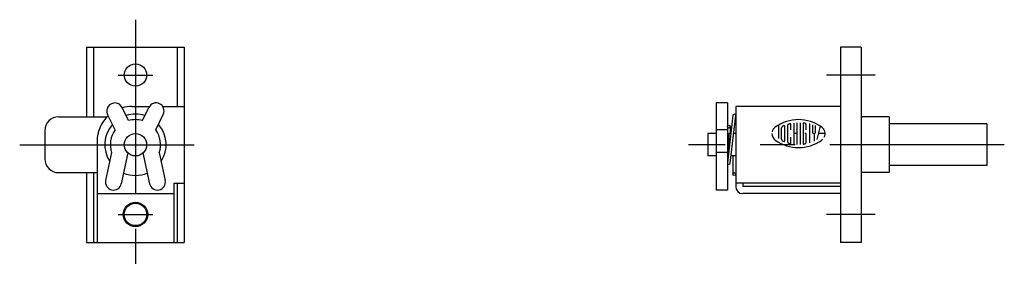
# Model space of a CAD drawing. Extents: x 10 to 353, y 10 to 204.
# Drawn here: x 212 to 353, y 98 to 135 of the extents above; entities that cross this region are included whole.
import ezdxf

# ---------------------------------------------------------------- set-up
doc = ezdxf.new("R2010")
doc.units = 0
doc.header["$LTSCALE"] = 20
doc.header["$MEASUREMENT"] = 0
doc.linetypes.add('CENTER', pattern=[2, 1.25, -0.25, 0.25, -0.25])
doc.layers.add('1', color=7, linetype='CONTINUOUS')
doc.layers.add('4', color=1, linetype='CENTER')

msp = doc.modelspace()

# ---------------------------------------------------------------- linework, layer by layer
at = {"layer": '1', "linetype": 'Continuous'}
for p, q in [((221.604264, 131.243011), (221.604264, 121.243011)), ((221.604264, 131.243011), (235.604264, 131.243011)), ((222.604264, 131.243011), (222.604264, 121.243011)), ((234.604264, 131.243011), (234.604264, 122.743011)), ((235.604264, 131.243011), (235.604264, 103.243011)), ((332.643264, 131.243011), (329.643264, 131.243011)), ((329.643264, 131.243011), (329.643264, 103.243011)), ((332.643264, 131.243011), (332.643264, 103.243011)), ((311.843264, 123.243011), (311.843264, 110.743011)), ((313.443264, 123.243011), (311.843264, 123.243011)), ((313.443264, 123.243011), (313.443264, 110.743011)), ((225.695264, 119.365011), (224.619264, 121.593011)), ((227.604264, 120.702011), (226.689264, 122.594011)), ((228.104264, 122.743011), (230.605264, 122.743011)), ((229.604264, 120.702011), (230.519264, 122.594011)), ((231.512264, 119.365011), (232.589264, 121.593011)), ((232.503264, 122.743011), (235.604264, 122.743011)), ((314.244264, 121.467011), (313.444264, 114.667011)), ((313.841264, 114.620011), (314.641264, 121.420011)), ((314.643264, 122.743011), (314.643264, 111.243011)), ((329.643264, 122.743011), (314.643264, 122.743011)), ((217.604264, 121.243011), (224.53355, 121.243011)), ((320.754268, 120.061857), (320.754268, 118.145548)), ((322.086842, 119.996898), (322.086842, 117.688124)), ((322.531635, 119.376172), (322.531635, 120.224256)), ((322.976428, 120.35598), (322.976428, 117.329042)), ((323.420319, 120.392971), (323.420319, 117.292051)), ((323.865112, 120.392971), (323.865112, 117.292051)), ((324.309003, 120.305456), (324.309003, 117.379566)), ((324.753796, 119.376172), (324.753796, 120.097044)), ((325.197687, 120.303651), (325.197687, 117.521214)), ((325.642479, 120.094337), (325.642479, 119.064907)), ((326.087272, 119.064907), (326.087272, 120.01404)), ((336.643264, 121.243011), (332.643264, 121.243011)), ((336.643264, 121.243011), (336.643264, 113.243011)), ((350.643264, 120.243011), (336.643264, 120.243011)), ((350.643264, 120.243011), (350.643264, 114.243011)), ((215.604264, 119.243011), (215.604264, 115.243011)), ((310.643264, 118.843011), (310.643264, 115.643011)), ((311.843264, 118.843011), (310.643264, 118.843011)), ((313.443264, 119.365011), (311.843264, 119.365011)), ((313.935264, 118.843011), (313.643264, 118.843011)), ((313.643264, 118.843011), (313.643264, 116.355011)), ((313.843264, 119.843011), (313.843264, 118.843011)), ((314.643264, 118.843011), (314.351264, 118.843011)), ((321.198159, 118.022847), (321.198159, 119.662175)), ((321.642952, 119.939156), (321.642952, 117.746768)), ((323.420319, 118.842962), (322.976428, 118.842962)), ((324.753796, 118.842962), (324.53185, 118.842962)), ((324.753796, 117.587978), (324.753796, 118.842962)), ((325.864425, 118.842962), (325.864425, 117.776542)), ((326.312827, 118.011118), (326.815362, 119.88412)), ((327.454131, 118.842962), (326.535674, 118.842962)), ((223.104264, 117.743011), (223.104264, 103.243011)), ((313.643264, 118.393011), (313.443264, 118.393011)), ((322.531635, 117.460766), (322.531635, 118.309752)), ((225.186264, 116.112011), (224.330264, 112.136011)), ((227.528264, 116.059011), (226.578264, 111.651011)), ((229.680264, 116.059011), (230.630264, 111.651011)), ((232.021264, 116.112011), (232.878264, 112.136011)), ((313.443264, 116.112011), (311.843264, 116.112011)), ((313.612264, 116.093011), (313.443264, 116.093011)), ((311.843264, 115.643011), (310.643264, 115.643011)), ((314.643264, 115.643011), (313.962264, 115.643011)), ((314.243264, 115.643011), (314.243264, 113.043011)), ((217.604264, 113.243011), (223.104264, 113.243011)), ((221.604264, 113.243011), (221.604264, 103.243011)), ((222.604264, 113.243011), (222.604264, 103.243011)), ((336.643264, 113.243011), (332.643264, 113.243011)), ((350.643264, 114.243011), (336.643264, 114.243011)), ((234.104264, 111.743011), (234.104264, 103.243011)), ((234.104264, 111.743011), (235.604264, 111.743011)), ((234.604264, 111.743011), (234.604264, 103.243011)), ((329.643264, 111.743011), (314.643264, 111.743011)), ((315.643264, 111.743011), (315.643264, 111.243011)), ((223.104264, 110.243011), (234.104264, 110.243011)), ((313.443264, 110.743011), (311.843264, 110.743011)), ((329.643264, 111.243011), (315.643264, 111.243011)), ((329.643264, 110.243011), (315.643264, 110.243011)), ((221.604264, 103.243011), (235.604264, 103.243011)), ((332.643264, 103.243011), (329.643264, 103.243011))]:
    msp.add_line(p, q, dxfattribs=at)
for centre, radius in [((228.604264, 127.243011), 1.6), ((313.643264, 119.843011), 0.2), ((228.604264, 117.243011), 1.6), ((314.443264, 113.043011), 0.2), ((228.604264, 107.243011), 1.75), ((228.604264, 107.243011), 1.6)]:
    msp.add_circle(centre, radius, dxfattribs=at)
for centre, radius, start, end in [((225.654264, 122.093011), 1.15, 25.7978, 205.798), ((231.554264, 122.093011), 1.15, 334.202, 154.202), ((228.104264, 117.743011), 5, 132.808, 180), ((228.104264, 117.743011), 5, 90, 106.158), ((228.604264, 117.243011), 4.4, 72.1016, 107.898), ((314.443264, 121.443011), 0.2, 353.29, 173.29), ((217.604264, 119.243011), 2, 90, 180), ((228.604264, 117.243011), 4.4, 138.46, 213.001), ((228.604264, 117.243011), 3.6, 73.8724, 106.128), ((228.604264, 117.243011), 4.4, 326.999, 41.5403), ((323.642264, 115.109588), 5.73293, 54.462, 125.5377), ((323.642264, 115.109588), 5.288525, 112.944, 116.0144), ((321.598743, 119.939156), 0.044452, 0, 112.944), ((322.30969, 119.996898), 0.222261, 105.2575, 180), ((323.642264, 115.109588), 5.288525, 103.2681, 105.2575), ((323.642264, 115.109588), 5.288525, 102.7289, 103.2681), ((322.487427, 120.224256), 0.044452, 0, 102.7289), ((324.354114, 120.305456), 0.044452, 82.207, 180), ((323.642264, 115.109588), 5.288525, 79.896, 82.207), ((324.53185, 120.097044), 0.222261, 0, 79.896), ((228.604264, 117.243011), 3.6, 143.891, 198.318), ((228.604264, 117.243011), 3.6, 341.682, 36.1087), ((320.976213, 118.842962), 1.145319, 180, 234.462), ((320.976213, 118.842962), 1.145319, 125.5377, 166.5374), ((321.421006, 119.662175), 0.222261, 116.0144, 180), ((325.864425, 119.064907), 0.222261, 180, 0), ((326.309218, 118.842962), 1.145319, 332.25, 54.462), ((323.642264, 122.575434), 5.73293, 234.462, 305.538), ((321.421006, 118.022847), 0.222261, 180, 243.986), ((323.642264, 122.575434), 5.288525, 243.986, 247.056), ((321.598743, 117.746768), 0.044452, 247.056, 0), ((322.30969, 117.688124), 0.222261, 180, 254.742), ((323.642264, 122.575434), 5.288525, 254.742, 254.794), ((323.642264, 122.575434), 5.288525, 254.794, 257.271), ((322.487427, 117.460766), 0.044452, 257.271, 0), ((324.354114, 117.379566), 0.044452, 180, 277.793), ((323.642264, 122.575434), 5.288525, 277.793, 280.104), ((324.53185, 117.587978), 0.222261, 280.104, 0), ((326.309218, 118.842962), 1.145319, 305.538, 315.699), ((217.604264, 115.243011), 2, 180, 270), ((313.643264, 114.643011), 0.2, 173.29, 353.29), ((228.604264, 117.243011), 4.4, 247.332, 292.668), ((225.454264, 111.893011), 1.15, 167.842, 347.842), ((231.754264, 111.893011), 1.15, 192.158, 12.1576), ((315.643264, 111.243011), 1, 180, 270)]:
    msp.add_arc(centre, radius, start, end, dxfattribs=at)
at = {"layer": '4', "linetype": 'CENTER'}
for p, q in [((228.604264, 135.179011), (228.604264, 98.229011)), ((226.104264, 127.243011), (231.104264, 127.243011)), ((334.643264, 127.243011), (327.643264, 127.243011)), ((212.010264, 117.243011), (240.809264, 117.243011)), ((353.141264, 117.243011), (307.876264, 117.243011)), ((226.104264, 107.243011), (231.104264, 107.243011)), ((334.643264, 107.243011), (327.643264, 107.243011))]:
    msp.add_line(p, q, dxfattribs=at)

doc.saveas('drawing.dxf')
